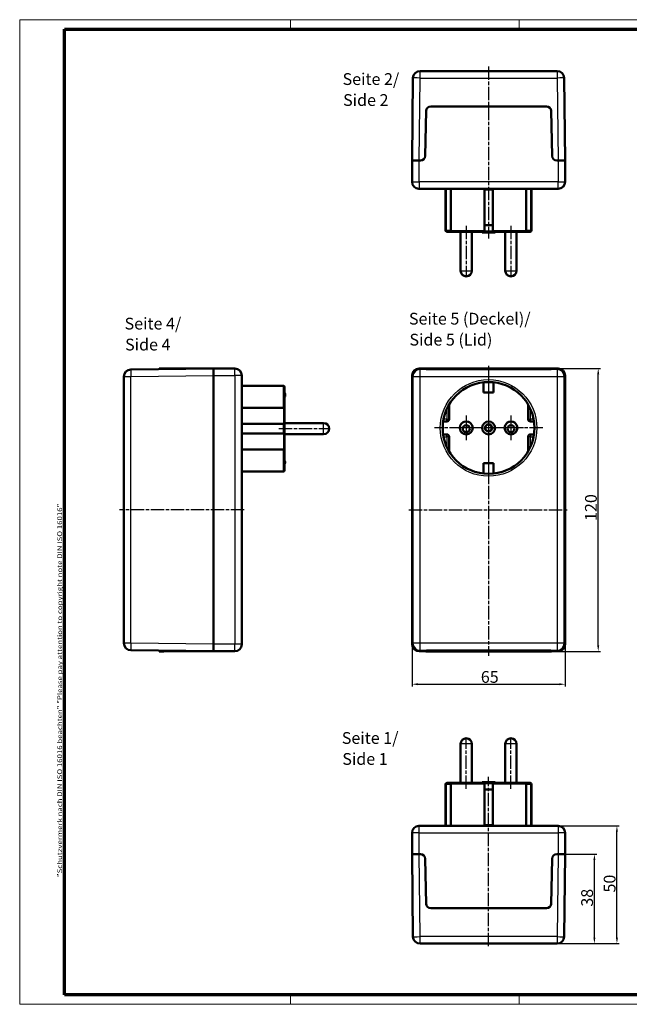
# Model space of a CAD drawing. Units: millimetres. Extents: x 1 to 595, y 1 to 419.
# Drawn here: x 1 to 260, y 1 to 419 of the extents above; entities that cross this region are included whole.
import ezdxf

# ---------------------------------------------------------------- set-up
doc = ezdxf.new("R2010")
doc.units = ezdxf.units.MM
doc.linetypes.add('CHAIN', pattern=[0.3543, 0.2362, -0.0295, 0.0591, -0.0295])
doc.linetypes.add('DASH_DOT', pattern=[0.37, 0.24, -0.06, 0.01, -0.06])
doc.layers.get('0').update_dxf_attribs({"lineweight": 25})
for name, color, linetype, lineweight in [('Bemaßung (ISO)', 1, 'Continuous', 25), ('Mittellinie (ISO)', 1, 'DASH_DOT', 25), ('Mittelpunktmarkierung (ISO)', 1, 'DASH_DOT', 25), ('Rahmen (ISO)', 7, 'Continuous', 70), ('Sichtbar (ISO)', 7, 'Continuous', 50), ('Sichtbar schmal (ISO)', 1, 'Continuous', 25), ('Symbol (ISO)', 1, 'Continuous', 25)]:
    doc.layers.add(name, color=color, linetype=linetype, lineweight=lineweight)
doc.styles.add('5', font='isocpeur.ttf', dxfattribs={"width": 1.1})
doc.styles.add('Notiztext (DIN)', font='isocpeur.ttf', dxfattribs={"width": 1.1})
doc.styles.add('Textstil245', font='isocpeui.ttf', dxfattribs={"width": 1.1})
doc.dimstyles.new('11-Bopla 5', dxfattribs={"dimtxt": 5, "dimasz": 2.5, "dimexe": 1, "dimexo": 0, "dimgap": 0.6, "dimtad": 1, "dimdec": 6, "dimrnd": 1e-08, "dimtxsty": '5', "dimcen": 0.09, "dimdle": 7, "dimclrd": 1, "dimclre": 1, "dimclrt": 7, "dimadec": 6, "dimazin": 2, "dimtfac": 0.7, "dimtdec": 3, "dimtmove": 0, "dimatfit": 3, "dimfxl": 1, "dimtolj": 1, "dimlwd": 25, "dimlwe": 25, "dimarcsym": 0})

# ---------------------------------------------------------------- blocks, each defined once
blk = doc.blocks.new('Ränder Bopla-A2-Rahmen')
at = {"layer": 'Rahmen (ISO)', "color": 1, "lineweight": 18}
for p, q in [((593, 419), (1, 419)), ((1, 419), (1, 1)), ((116, 419), (116, 415)), ((213, 419), (213, 415)), ((403, 419), (403, 415)), ((593, 1), (593, 419)), ((589, 297), (593, 297)), ((116, 5), (116, 1)), ((213, 5), (213, 1)), ((403, 5), (403, 1)), ((1, 1), (593, 1))]:
    blk.add_line(p, q, dxfattribs=at)
at = {"layer": 'Rahmen (ISO)', "color": 91, "lineweight": 70}
for p, q in [((20, 415), (589, 415)), ((20, 5), (20, 415)), ((589, 415), (589, 5)), ((589, 5), (20, 5))]:
    blk.add_line(p, q, dxfattribs=at)
at = {"layer": 'Rahmen (ISO)', "color": 1, "insert": (19, 55), "char_height": 2.03, "width": 162.684, "attachment_point": 7, "rotation": 90, "style": 'Notiztext (DIN)'}
blk.add_mtext('\\fISOCPEUR|b0|i0;\\W1.20;\\H2.0300;"Schutzvermerk nach DIN ISO 16016 beachten" \\fISOCPEUR|b0|i1;\\W1.20;\\H2.0300;"Please pay attention to copyright note DIN ISO 16016"', dxfattribs=at)
blk = doc.blocks.new('*D5')
at = {"layer": 'Bemaßung (ISO)', "color": 1, "linetype": 'Continuous', "lineweight": 25}
for p, q in [((232.59, 64.76), (246.01, 64.76)), ((245.01, 29.26), (245.01, 62.26)), ((229.18, 26.76), (246.01, 26.76))]:
    blk.add_line(p, q, dxfattribs=at)
at = {"layer": 'Bemaßung (ISO)', "color": 1, "linetype": 'Continuous'}
for points in [[(244.59, 62.26), (245.43, 62.26), (245.01, 64.76)], [(244.59, 29.26), (245.43, 29.26), (245.01, 26.76)]]:
    blk.add_solid(points, dxfattribs=at)
at = {"layer": 'Defpoints', "color": 0, "linetype": 'Continuous'}
for p in [(232.59, 64.76), (245.01, 64.76), (229.18, 26.76)]:
    blk.add_point(p, dxfattribs=at)
at = {"layer": 'Bemaßung (ISO)', "color": 7, "linetype": 'Continuous', "lineweight": 25, "insert": (244.41, 42.46), "char_height": 5, "attachment_point": 7, "rotation": 90, "style": '5'}
blk.add_mtext('\\A1;38', dxfattribs=at)
blk = doc.blocks.new('*D6')
at = {"layer": 'Bemaßung (ISO)', "color": 1, "linetype": 'Continuous', "lineweight": 25}
for p, q in [((229.59, 76.76), (255.57, 76.76)), ((254.57, 29.26), (254.57, 74.26)), ((229.18, 26.76), (255.57, 26.76))]:
    blk.add_line(p, q, dxfattribs=at)
at = {"layer": 'Bemaßung (ISO)', "color": 1, "linetype": 'Continuous'}
for points in [[(254.15, 74.26), (254.99, 74.26), (254.57, 76.76)], [(254.15, 29.26), (254.99, 29.26), (254.57, 26.76)]]:
    blk.add_solid(points, dxfattribs=at)
at = {"layer": 'Defpoints', "color": 0, "linetype": 'Continuous'}
for p in [(229.59, 76.76), (254.57, 76.76), (229.18, 26.76)]:
    blk.add_point(p, dxfattribs=at)
at = {"layer": 'Bemaßung (ISO)', "color": 7, "linetype": 'Continuous', "lineweight": 25, "insert": (253.97, 48.46), "char_height": 5, "attachment_point": 7, "rotation": 90, "style": '5'}
blk.add_mtext('\\A1;50', dxfattribs=at)
blk = doc.blocks.new('*D7')
at = {"layer": 'Bemaßung (ISO)', "color": 1, "linetype": 'Continuous', "lineweight": 25}
for p, q in [((167.59, 153.88), (167.59, 135.88)), ((232.59, 153.88), (232.59, 135.88)), ((170.09, 136.88), (230.09, 136.88))]:
    blk.add_line(p, q, dxfattribs=at)
at = {"layer": 'Bemaßung (ISO)', "color": 1, "linetype": 'Continuous'}
for points in [[(170.09, 137.3), (170.09, 136.46), (167.59, 136.88)], [(230.09, 137.3), (230.09, 136.46), (232.59, 136.88)]]:
    blk.add_solid(points, dxfattribs=at)
at = {"layer": 'Defpoints', "color": 0, "linetype": 'Continuous'}
for p in [(167.59, 153.88), (232.59, 153.88), (232.59, 136.88)]:
    blk.add_point(p, dxfattribs=at)
at = {"layer": 'Bemaßung (ISO)', "color": 7, "linetype": 'Continuous', "lineweight": 25, "insert": (196.79, 137.48), "char_height": 5, "attachment_point": 7, "style": '5'}
blk.add_mtext('\\A1;65', dxfattribs=at)
blk = doc.blocks.new('*D8')
at = {"layer": 'Bemaßung (ISO)', "color": 1, "linetype": 'Continuous', "lineweight": 25}
for p, q in [((224.63, 270.93), (247.63, 270.93)), ((246.63, 153.33), (246.63, 268.43)), ((224.63, 150.83), (247.63, 150.83))]:
    blk.add_line(p, q, dxfattribs=at)
at = {"layer": 'Bemaßung (ISO)', "color": 1, "linetype": 'Continuous'}
for points in [[(246.21, 268.43), (247.05, 268.43), (246.63, 270.93)], [(246.21, 153.33), (247.05, 153.33), (246.63, 150.83)]]:
    blk.add_solid(points, dxfattribs=at)
at = {"layer": 'Defpoints', "color": 0, "linetype": 'Continuous'}
for p in [(224.63, 270.93), (246.63, 270.93), (224.63, 150.83)]:
    blk.add_point(p, dxfattribs=at)
at = {"layer": 'Bemaßung (ISO)', "color": 7, "linetype": 'Continuous', "lineweight": 25, "insert": (246.03, 206.21), "char_height": 5, "attachment_point": 7, "rotation": 90, "style": '5'}
blk.add_mtext('\\A1;120', dxfattribs=at)

msp = doc.modelspace()

# ---------------------------------------------------------------- linework, layer by layer
at = {"layer": 'Mittellinie (ISO)', "linetype": 'CHAIN', "ltscale": 23.990969}
for p, q in [((200.0865392, 399.0667959), (200.0865392, 326.1520125)), ((190.5865392, 331.5081385), (190.5865392, 309.9081385)), ((209.5865392, 331.5081385), (209.5865392, 309.9081385)), ((200.0865392, 272.0958075), (200.0865392, 148.8873377)), ((110.9563247, 245.3810315), (132.5563247, 245.3810315)), ((96.2939705, 210.8810315), (43.3749247, 210.8810315)), ((166.2081986, 210.8810315), (233.4013446, 210.8810315)), ((190.5865392, 92.4565033), (190.5865392, 114.0565033)), ((209.5865392, 92.4565033), (209.5865392, 114.0565033)), ((200.0865392, 25.6744111), (200.0865392, 97.5798433))]:
    msp.add_line(p, q, dxfattribs=at)
at = {"layer": 'Mittelpunktmarkierung (ISO)', "linetype": 'CHAIN', "ltscale": 23.990969}
for p, q in [((200.0865392, 268.6810315), (200.0865392, 222.6810315)), ((223.0865392, 245.6810315), (177.0865392, 245.6810315))]:
    msp.add_line(p, q, dxfattribs=at)
at = {"layer": 'Mittelpunktmarkierung (ISO)', "linetype": 'CHAIN', "ltscale": 11.667578}
for p, q in [((190.5865392, 250.9310315), (190.5865392, 240.4310315)), ((209.5865392, 250.9310315), (209.5865392, 240.4310315)), ((195.8365392, 245.6810315), (185.3365392, 245.6810315)), ((214.8365392, 245.6810315), (204.3365392, 245.6810315))]:
    msp.add_line(p, q, dxfattribs=at)
at = {"layer": 'Sichtbar (ISO)'}
for p, q in [((229.1831512, 397.2081385), (170.9899271, 397.2081385)), ((167.9901262, 394.2426953), (167.5865392, 359.2081385)), ((232.5865392, 359.2081385), (232.1829522, 394.2426953)), ((224.6295449, 382.2081385), (175.5435335, 382.2081385)), ((173.5440059, 380.2516065), (173.1290725, 361.1646706)), ((227.0440059, 361.1646706), (226.6290725, 380.2516065)), ((167.5865392, 359.2081385), (167.6056109, 350.1020648)), ((170.5863402, 359.2081385), (167.5865392, 359.2081385)), ((170.5863402, 359.2081385), (171.1295449, 359.2081385)), ((171.1295449, 359.2081385), (170.5865392, 359.2081385)), ((229.5865392, 359.2081385), (229.0435335, 359.2081385)), ((229.0435335, 359.2081385), (229.5867382, 359.2081385)), ((232.5865392, 359.2081385), (229.5867382, 359.2081385)), ((232.5674674, 350.1020648), (232.5865392, 359.2081385)), ((170.5865392, 347.2081385), (170.5056046, 347.2081385)), ((170.5865392, 347.2081385), (229.5865392, 347.2081385)), ((181.8365392, 347.2081385), (181.8365392, 329.5081385)), ((181.9464593, 329.5081385), (181.9464593, 347.2081385)), ((184.0865392, 347.2081385), (184.0865392, 329.5081385)), ((198.3365392, 329.5081385), (198.3365392, 347.2081385)), ((201.8365392, 347.2081385), (201.8365392, 329.5081385)), ((216.0865392, 329.5081385), (216.0865392, 347.2081385)), ((218.2266191, 347.2081385), (218.2266191, 329.5081385)), ((218.3365392, 347.2081385), (218.3365392, 329.5081385)), ((229.6674738, 347.2081385), (229.5865392, 347.2081385)), ((198.3365392, 346.9081385), (201.8365392, 346.9081385)), ((198.3365392, 331.7081385), (201.8365392, 331.7081385)), ((182.400033, 329.0081385), (182.3365392, 329.0081385)), ((182.400033, 329.0081385), (184.5865392, 329.0081385)), ((198.3365392, 329.0081385), (184.5865392, 329.0081385)), ((188.1865392, 329.0081385), (188.1865392, 312.4081385)), ((192.9865392, 329.0081385), (192.9865392, 312.4081385)), ((197.3365392, 328.7081385), (197.3365392, 329.0081385)), ((197.3365392, 328.7081385), (202.8365392, 328.7081385)), ((198.3365392, 329.0081385), (198.3365392, 329.5081385)), ((201.8365392, 329.5081385), (201.8365392, 329.0081385)), ((215.5865392, 329.0081385), (201.8365392, 329.0081385)), ((202.8365392, 329.0081385), (202.8365392, 328.7081385)), ((207.1865392, 329.0081385), (207.1865392, 312.4081385)), ((211.9865392, 329.0081385), (211.9865392, 312.4081385)), ((215.5865392, 329.0081385), (217.7730453, 329.0081385)), ((217.8365392, 329.0081385), (217.7730453, 329.0081385)), ((83.2563247, 270.8810315), (48.221768, 270.4774446)), ((62.2128568, 270.9251049), (60.2563247, 270.9292027)), ((60.2563247, 270.9292027), (60.2563247, 270.6160788)), ((62.2128568, 270.9251049), (81.2997927, 270.8851293)), ((81.2997927, 270.8851293), (83.2563247, 270.8810315)), ((92.3623985, 270.8619598), (83.2563247, 270.8810315)), ((83.2563247, 270.8810315), (83.2563247, 267.8812306)), ((83.2563247, 153.8808325), (83.2563247, 267.8812306)), ((83.2563247, 267.8810315), (83.2563247, 153.8810315)), ((95.2563247, 267.9619661), (95.2563247, 267.8810315)), ((95.2563247, 153.8810315), (95.2563247, 267.8810315)), ((167.5865392, 267.8812306), (167.5865392, 153.8808325)), ((167.5865392, 153.8810315), (167.5865392, 267.8810315)), ((171.1295449, 270.8810315), (170.5863402, 270.8810315)), ((170.5865392, 270.8810315), (171.1295449, 270.8810315)), ((173.1290725, 270.8851293), (173.5440059, 270.9251049)), ((173.5440059, 270.6386175), (173.1290725, 270.8584929)), ((175.5435335, 270.9292027), (224.6295449, 270.9292027)), ((224.6295449, 270.6160788), (175.5435335, 270.6160788)), ((226.6290725, 270.9251049), (227.0440059, 270.8851293)), ((227.0440059, 270.8584929), (226.6290725, 270.6386175)), ((229.0435335, 270.8810315), (229.5865392, 270.8810315)), ((229.5867382, 270.8810315), (229.0435335, 270.8810315)), ((232.5865392, 153.8808325), (232.5865392, 267.8812306)), ((232.5865392, 267.8810315), (232.5865392, 153.8810315)), ((45.2563247, 267.4776436), (45.2563247, 154.2844195)), ((112.9563247, 263.5469336), (95.2563247, 263.5469336)), ((197.9469093, 260.6810315), (197.9469093, 265.063291)), ((202.2261691, 265.063291), (202.2261691, 260.6810315)), ((113.4563247, 263.0445533), (113.4563247, 254.0304535)), ((202.2261691, 260.6810315), (197.9469093, 260.6810315)), ((183.3365392, 249.4310315), (183.3365392, 255.6653943)), ((216.8365392, 255.6653943), (216.8365392, 249.4310315)), ((95.2563247, 254.1595565), (112.9563247, 254.1595565)), ((113.4563247, 246.8810315), (113.4563247, 254.0304535)), ((112.9563247, 247.3810315), (95.2563247, 247.3810315)), ((113.4563247, 247.7810315), (130.0563247, 247.7810315)), ((113.4563247, 246.8810315), (113.4563247, 243.8810315)), ((180.7814233, 248.4310315), (182.3365392, 248.4310315)), ((217.8365392, 248.4310315), (219.3916551, 248.4310315)), ((95.2563247, 243.3810315), (112.9563247, 243.3810315)), ((113.4563247, 236.7316096), (113.4563247, 243.8810315)), ((113.4563247, 242.9810315), (130.0563247, 242.9810315)), ((182.3365392, 242.9310315), (180.7814233, 242.9310315)), ((219.3916551, 242.9310315), (217.8365392, 242.9310315)), ((183.3365392, 235.6966688), (183.3365392, 241.9310315)), ((216.8365392, 241.9310315), (216.8365392, 235.6966688)), ((112.9563247, 236.6025066), (95.2563247, 236.6025066)), ((113.4563247, 236.7316096), (113.4563247, 227.7175098)), ((197.9469093, 226.298772), (197.9469093, 230.6810315)), ((197.9469093, 230.6810315), (202.2261691, 230.6810315)), ((202.2261691, 230.6810315), (202.2261691, 226.298772)), ((95.2563247, 227.2151294), (112.9563247, 227.2151294)), ((48.221768, 151.2846185), (83.2563247, 150.8810315)), ((60.2563247, 151.1459842), (60.2563247, 150.8328604)), ((60.2563247, 150.8328604), (62.2128568, 150.8369581)), ((81.2997927, 150.8769338), (62.2128568, 150.8369581)), ((83.2563247, 150.8810315), (81.2997927, 150.8769338)), ((83.2563247, 153.8808325), (83.2563247, 150.8810315)), ((83.2563247, 150.8810315), (92.3623985, 150.9001033)), ((95.2563247, 153.8810315), (95.2563247, 153.8000969)), ((170.5863402, 150.8810315), (171.1295449, 150.8810315)), ((171.1295449, 150.8810315), (170.5865392, 150.8810315)), ((173.1290725, 150.9035702), (173.5440059, 151.1234456)), ((173.5440059, 150.8369581), (173.1290725, 150.8769338)), ((175.5435335, 151.1459842), (224.6295449, 151.1459842)), ((224.6295449, 150.8328604), (175.5435335, 150.8328604)), ((226.6290725, 151.1234456), (227.0440059, 150.9035702)), ((227.0440059, 150.8769338), (226.6290725, 150.8369581)), ((229.5865392, 150.8810315), (229.0435335, 150.8810315)), ((229.0435335, 150.8810315), (229.5867382, 150.8810315)), ((188.1865392, 94.9565033), (188.1865392, 111.5565033)), ((192.9865392, 94.9565033), (192.9865392, 111.5565033)), ((207.1865392, 94.9565033), (207.1865392, 111.5565033)), ((211.9865392, 94.9565033), (211.9865392, 111.5565033)), ((181.8365392, 76.7565033), (181.8365392, 94.4565033)), ((181.9464593, 76.7565033), (181.9464593, 94.4565033)), ((182.3365392, 94.9565033), (182.400033, 94.9565033)), ((184.5865392, 94.9565033), (182.400033, 94.9565033)), ((184.0865392, 94.4565033), (184.0865392, 76.7565033)), ((184.5865392, 94.9565033), (198.3365392, 94.9565033)), ((197.3365392, 94.9565033), (197.3365392, 95.2565033)), ((197.3365392, 95.2565033), (202.8365392, 95.2565033)), ((198.3365392, 94.4565033), (198.3365392, 94.9565033)), ((198.3365392, 76.7565033), (198.3365392, 94.4565033)), ((201.8365392, 92.2538702), (198.3365392, 92.2538702)), ((201.8365392, 94.9565033), (201.8365392, 94.4565033)), ((201.8365392, 94.9565033), (215.5865392, 94.9565033)), ((201.8365392, 94.4565033), (201.8365392, 76.7565033)), ((202.8365392, 95.2565033), (202.8365392, 94.9565033)), ((217.7730453, 94.9565033), (215.5865392, 94.9565033)), ((216.0865392, 76.7565033), (216.0865392, 94.4565033)), ((217.7730453, 94.9565033), (217.8365392, 94.9565033)), ((218.2266191, 94.4565033), (218.2266191, 76.7565033)), ((218.3365392, 76.7565033), (218.3365392, 94.4565033)), ((170.5056046, 76.7565033), (170.5865392, 76.7565033)), ((229.5865392, 76.7565033), (170.5865392, 76.7565033)), ((198.3365392, 77.0565033), (201.8365392, 77.0565033)), ((229.5865392, 76.7565033), (229.6674738, 76.7565033)), ((167.6056109, 73.8625771), (167.5865392, 64.7565033)), ((232.5865392, 64.7565033), (232.5674674, 73.8625771)), ((167.5865392, 64.7565033), (167.9901262, 29.7219466)), ((167.5865392, 64.7565033), (170.5863402, 64.7565033)), ((171.1295449, 64.7565033), (170.5863402, 64.7565033)), ((170.5865392, 64.7565033), (171.1295449, 64.7565033)), ((173.1290725, 62.7999713), (173.5440059, 43.7130353)), ((226.6290725, 43.7130353), (227.0440059, 62.7999713)), ((229.0435335, 64.7565033), (229.5865392, 64.7565033)), ((229.5867382, 64.7565033), (229.0435335, 64.7565033)), ((229.5867382, 64.7565033), (232.5865392, 64.7565033)), ((232.1829522, 29.7219466), (232.5865392, 64.7565033)), ((175.5435335, 41.7565033), (224.6295449, 41.7565033)), ((170.9899271, 26.7565033), (229.1831512, 26.7565033))]:
    msp.add_line(p, q, dxfattribs=at)
for centre, radius in [((200.0865392, 245.6810315), 19.5), ((190.5865392, 245.6810315), 2.75), ((190.5865392, 245.3810315), 1.5), ((200.0865392, 245.6810315), 2.75), ((200.0865392, 245.6810315), 1.55), ((200.0865392, 245.6810315), 1.4), ((209.5865392, 245.6810315), 2.75), ((209.5865392, 245.3810315), 1.5)]:
    msp.add_circle(centre, radius, dxfattribs=at)
for centre, radius, start, end in [((170.9899271, 394.2081385), 3, 90, 179.34), ((229.1831512, 394.2081385), 3, 0.66, 90), ((175.5435335, 380.2081385), 2, 90, 178.754635733), ((224.6295449, 380.2081385), 2, 1.245364267, 90), ((171.1295449, 361.2081385), 2, 270, 358.754635733), ((229.0435335, 361.2081385), 2, 181.245364267, 270), ((170.5056046, 350.1081385), 2.9, 180.12, 270), ((229.6674738, 350.1081385), 2.9, 270, 359.88), ((182.3365392, 329.5081385), 0.5, 180, 270), ((217.8365392, 329.5081385), 0.5, 270, 0), ((190.5865392, 312.4081385), 2.4, 180, 0), ((209.5865392, 312.4081385), 2.4, 180, 0), ((48.2563247, 267.4776436), 3, 90.66, 180), ((92.3563247, 267.9619661), 2.9, 0, 89.88), ((111.7563247, 259.6310315), 2, 328.211669383, 31.788330617), ((130.0563247, 245.3810315), 2.4, 270, 90), ((182.3365392, 249.4310315), 1, 270, 0), ((190.5865392, 245.3810315), 3, 58.060925989, 121.939074011), ((209.5865392, 245.3810315), 3, 58.060925989, 121.939074011), ((217.8365392, 249.4310315), 1, 180, 270), ((182.3365392, 241.9310315), 1, 0, 90), ((217.8365392, 241.9310315), 1, 90, 180), ((112.7563247, 231.101793), 1, 314.427004001, 45.572995999), ((48.2563247, 154.2844195), 3, 180, 269.34), ((92.3563247, 153.8000969), 2.9, 270.12, 0), ((190.5865392, 111.5565033), 2.4, 0, 180), ((209.5865392, 111.5565033), 2.4, 0, 180), ((182.3365392, 94.4565033), 0.5, 90, 180), ((217.8365392, 94.4565033), 0.5, 0, 90), ((170.5056046, 73.8565033), 2.9, 90, 179.88), ((229.6674738, 73.8565033), 2.9, 0.12, 90), ((171.1295449, 62.7565033), 2, 1.245364267, 90), ((229.0435335, 62.7565033), 2, 90, 178.754635733), ((175.5435335, 43.7565033), 2, 181.245364267, 270), ((224.6295449, 43.7565033), 2, 270, 358.754635733), ((170.9899271, 29.7565033), 3, 180.66, 270), ((229.1831512, 29.7565033), 3, 270, 359.34)]:
    msp.add_arc(centre, radius, start, end, dxfattribs=at)
for centre, major_axis, ratio, start_param, end_param in [((170.5867382, 267.8808325), (-2.1216018, 2.1216018), 0.9998673233, 5.4978534865, 7.0685171278), ((171.1295449, 270.8852203), (2, 0), 0.0020943982, 4.7123889804, 6.2614498287), ((171.1295449, 270.8579922), (-2, 0), 0.0115196826, 3.1633283579, 4.7123889804), ((175.5435335, 270.9250139), (2, 0), 0.0020943982, 1.5707963268, 3.1198571749), ((175.5435335, 270.6391182), (-2, 0), 0.0115196826, 0.0217357043, 1.5707963268), ((224.6295449, 270.9250139), (2, 0), 0.0020943982, 0.0217354783, 1.5707963268), ((224.6295449, 270.6391182), (-2, 0), 0.0115196826, 1.5707963268, 3.1198569493), ((229.0435335, 270.8852203), (2, 0), 0.0020943982, 3.1633281317, 4.7123889804), ((229.0435335, 270.8579922), (-2, 0), 0.0115196826, 4.7123889804, 6.2614496029), ((229.5863401, 267.8808325), (2.1216018, 2.1216018), 0.9998673233, 5.4978534865, 7.0685171278), ((112.9561956, 263.0444342), (0.0129377, 0.5023345), 0.9952765979, 4.7382539512, 6.3087988194), ((112.9561956, 227.7176289), (-0.0129377, 0.5023345), 0.9952765979, 3.1159791414, 4.6865240096), ((170.5867382, 153.8812306), (-2.1216018, -2.1216018), 0.9998673233, 5.4978534865, 7.0685171278), ((171.1295449, 150.9040709), (2, 0), 0.0115196826, 4.7123889804, 6.2614496029), ((171.1295449, 150.8768427), (-2, 0), 0.0020943982, 3.1633281321, 4.7123889804), ((175.5435335, 151.1229449), (2, 0), 0.0115196826, 1.5707963268, 3.1198569493), ((175.5435335, 150.8370492), (-2, 0), 0.0020943982, 0.0217354787, 1.5707963268), ((224.6295449, 151.1229449), (2, 0), 0.0115196826, 0.0217357043, 1.5707963268), ((224.6295449, 150.8370492), (-2, 0), 0.0020943982, 1.5707963268, 3.1198571753), ((229.0435335, 150.9040709), (2, 0), 0.0115196826, 3.1633283579, 4.7123889804), ((229.0435335, 150.8768427), (-2, 0), 0.0020943982, 4.7123889804, 6.2614498291), ((229.5863401, 153.8812306), (2.1216018, -2.1216018), 0.9998673233, 5.4978534865, 7.0685171278)]:
    msp.add_ellipse(centre, major_axis=major_axis, ratio=ratio, start_param=start_param, end_param=end_param, dxfattribs=at)
for points, knots in [([(182.400033, 329.0081385), (182.3990649, 329.0081385), (182.3980968, 329.0081419), (182.3514504, 329.0084629), (182.3056852, 329.0161971), (182.2190083, 329.0464163), (182.1776026, 329.068409), (182.0963562, 329.1310145), (182.0568615, 329.1736893), (181.9994596, 329.2671956), (181.9789319, 329.3137507), (181.9529515, 329.4108195), (181.9464593, 329.4589577), (181.9464593, 329.5081385)], [-0.000429276142, -0.000429276142, -0.000429276142, -0.000429276142, 0, 0, 0.020256422925, 0.020256422925, 0.039669850345, 0.039669850345, 0.061222650496, 0.061222650496, 0.077958317241, 0.077958317241, 0.092836821303, 0.092836821303, 0.092836821303, 0.092836821303]), ([(184.0865392, 329.5081385), (184.0865392, 329.4449461), (184.0985167, 329.3824669), (184.1216939, 329.3239678), (184.1452494, 329.264514), (184.1798546, 329.2104607), (184.2233469, 329.1644943), (184.2682754, 329.11701), (184.3218078, 329.0790739), (184.3807238, 329.0524632), (184.4128864, 329.0379363), (184.4464299, 329.0268852), (184.4807829, 329.0194509), (184.5155595, 329.0119249), (184.5510141, 329.0081385), (184.5865392, 329.0081385)], [0, 0, 0, 0, 0.18957735905, 0.18957735905, 0.18957735905, 0.3822482389, 0.3822482389, 0.3822482389, 0.58128154664, 0.58128154664, 0.58128154664, 0.68993524614, 0.68993524614, 0.68993524614, 0.79992926042, 0.79992926042, 0.79992926042, 0.79992926042]), ([(215.5865392, 329.0081385), (215.6220642, 329.0081385), (215.6575188, 329.0119249), (215.6922955, 329.0194509), (215.7266484, 329.0268852), (215.760192, 329.0379363), (215.7923546, 329.0524632), (215.8512706, 329.0790739), (215.9048029, 329.11701), (215.9497315, 329.1644943), (215.9932238, 329.2104607), (216.027829, 329.264514), (216.0513845, 329.3239678), (216.0745617, 329.3824669), (216.0865392, 329.4449461), (216.0865392, 329.5081385)], [-0.00103456335, -0.00103456335, -0.00103456335, -0.00103456335, 0.10908751672, 0.10908751672, 0.10908751672, 0.21786772148, 0.21786772148, 0.21786772148, 0.41713276325, 0.41713276325, 0.41713276325, 0.61002796938, 0.61002796938, 0.61002796938, 0.79982605293, 0.79982605293, 0.79982605293, 0.79982605293]), ([(218.2266191, 329.5081385), (218.2266191, 329.4589577), (218.2201269, 329.4108195), (218.1941465, 329.3137507), (218.1736188, 329.2671956), (218.1162169, 329.1736893), (218.0767221, 329.1310145), (217.9954758, 329.068409), (217.9540701, 329.0464163), (217.8673932, 329.0161971), (217.8216279, 329.0084629), (217.7749815, 329.0081419), (217.7740135, 329.0081385), (217.7730453, 329.0081385)], [0.092836821302, 0.092836821302, 0.092836821302, 0.092836821302, 0.107715325364, 0.107715325364, 0.124450992109, 0.124450992109, 0.14600379226, 0.14600379226, 0.165417219679, 0.165417219679, 0.185673642604, 0.185673642604, 0.186102918747, 0.186102918747, 0.186102918747, 0.186102918747]), ([(112.9563247, 254.1595565), (113.0195172, 254.1595565), (113.0819964, 254.156488), (113.1404955, 254.1505414), (113.1999492, 254.1444978), (113.2540026, 254.1356135), (113.299969, 254.1244213), (113.3474533, 254.1128595), (113.3853894, 254.0990602), (113.4120001, 254.0838282), (113.426527, 254.0755129), (113.4375781, 254.0668286), (113.4450124, 254.0579206), (113.4525384, 254.0489026), (113.4563247, 254.0396947), (113.4563247, 254.0304535)], [0, 0, 0, 0, 0.18957735905, 0.18957735905, 0.18957735905, 0.3822482389, 0.3822482389, 0.3822482389, 0.58128154664, 0.58128154664, 0.58128154664, 0.68993524614, 0.68993524614, 0.68993524614, 0.79992926042, 0.79992926042, 0.79992926042, 0.79992926042]), ([(113.4563247, 246.8810315), (113.4563247, 246.8820852), (113.4563214, 246.883139), (113.4560004, 246.9339173), (113.4482662, 246.9839334), (113.418047, 247.0790118), (113.3960543, 247.1246016), (113.3334488, 247.2143348), (113.290774, 247.258131), (113.1972676, 247.3219337), (113.1507125, 247.3448085), (113.0536438, 247.3737808), (113.0055056, 247.3810315), (112.9563247, 247.3810315)], [-0.000429276142, -0.000429276142, -0.000429276142, -0.000429276142, 0, 0, 0.020256422925, 0.020256422925, 0.039669850345, 0.039669850345, 0.061222650496, 0.061222650496, 0.077958317241, 0.077958317241, 0.092836821302, 0.092836821302, 0.092836821302, 0.092836821302]), ([(112.9563247, 243.3810315), (113.0055056, 243.3810315), (113.0536438, 243.3882822), (113.1507125, 243.4172545), (113.1972676, 243.4401294), (113.290774, 243.503932), (113.3334488, 243.5477283), (113.3960543, 243.6374615), (113.418047, 243.6830512), (113.4482662, 243.7781297), (113.4560004, 243.8281458), (113.4563214, 243.8789241), (113.4563247, 243.8799778), (113.4563247, 243.8810315)], [0.092836821302, 0.092836821302, 0.092836821302, 0.092836821302, 0.107715325364, 0.107715325364, 0.124450992109, 0.124450992109, 0.14600379226, 0.14600379226, 0.165417219679, 0.165417219679, 0.185673642604, 0.185673642604, 0.186102918747, 0.186102918747, 0.186102918747, 0.186102918747]), ([(113.4563247, 236.7316096), (113.4563247, 236.7223683), (113.4525384, 236.7131604), (113.4450124, 236.7041425), (113.4375781, 236.6952344), (113.426527, 236.6865501), (113.4120001, 236.6782349), (113.3853894, 236.6630029), (113.3474533, 236.6492035), (113.299969, 236.6376417), (113.2540026, 236.6264495), (113.1999492, 236.6175653), (113.1404955, 236.6115216), (113.0819964, 236.605575), (113.0195172, 236.6025066), (112.9563247, 236.6025066)], [-0.00103456335, -0.00103456335, -0.00103456335, -0.00103456335, 0.10908751672, 0.10908751672, 0.10908751672, 0.21786772148, 0.21786772148, 0.21786772148, 0.41713276325, 0.41713276325, 0.41713276325, 0.61002796938, 0.61002796938, 0.61002796938, 0.79982605293, 0.79982605293, 0.79982605293, 0.79982605293]), ([(181.9464593, 94.4565033), (181.9464593, 94.5056842), (181.9529515, 94.5538224), (181.9789319, 94.6508911), (181.9994596, 94.6974462), (182.0568615, 94.7909526), (182.0963562, 94.8336274), (182.1776026, 94.8962329), (182.2190083, 94.9182256), (182.3056852, 94.9484447), (182.3514504, 94.9561789), (182.3980968, 94.9565), (182.3990649, 94.9565033), (182.400033, 94.9565033)], [0.092836821303, 0.092836821303, 0.092836821303, 0.092836821303, 0.107715325365, 0.107715325365, 0.12445099211, 0.12445099211, 0.146003792261, 0.146003792261, 0.165417219681, 0.165417219681, 0.185673642607, 0.185673642607, 0.186102918749, 0.186102918749, 0.186102918749, 0.186102918749]), ([(184.5865392, 94.9565033), (184.5510141, 94.9565033), (184.5155595, 94.9527169), (184.4807829, 94.9451909), (184.4464299, 94.9377567), (184.4128864, 94.9267056), (184.3807238, 94.9121787), (184.3218078, 94.885568), (184.2682754, 94.8476318), (184.2233469, 94.8001475), (184.1798546, 94.7541812), (184.1452494, 94.7001278), (184.1216939, 94.6406741), (184.0985167, 94.5821749), (184.0865392, 94.5196958), (184.0865392, 94.4565033)], [-0.00103456335, -0.00103456335, -0.00103456335, -0.00103456335, 0.10908751673, 0.10908751673, 0.10908751673, 0.2178677215, 0.2178677215, 0.2178677215, 0.41713276328, 0.41713276328, 0.41713276328, 0.61002796942, 0.61002796942, 0.61002796942, 0.79982605299, 0.79982605299, 0.79982605299, 0.79982605299]), ([(197.7865392, 95.2556911), (197.7873998, 95.2556363), (197.7882605, 95.2555759), (197.8520896, 95.250685), (197.9147928, 95.2161585), (198.0176875, 95.1039241), (198.0595654, 95.0378365), (198.094759, 94.956507)], [-0.000632454361, -0.000632454361, -0.000632454361, -0.000632454361, 0, 0, 0.046272840432, 0.046272840432, 0.082262318979, 0.082262318979, 0.082262318979, 0.082262318979]), ([(202.0783136, 94.9565058), (202.0885168, 94.9800289), (202.0994216, 95.0025943), (202.1489348, 95.0947268), (202.1919523, 95.1500301), (202.2845815, 95.2293327), (202.3341967, 95.2516971), (202.3848179, 95.2555759), (202.3856785, 95.2556363), (202.3865392, 95.2556911)], [0.429548098074, 0.429548098074, 0.429548098074, 0.429548098074, 0.440444942725, 0.440444942725, 0.476315141907, 0.476315141907, 0.513716165164, 0.513716165164, 0.514363046388, 0.514363046388, 0.514363046388, 0.514363046388]), ([(216.0865392, 94.4565033), (216.0865392, 94.5196958), (216.0745617, 94.5821749), (216.0513845, 94.6406741), (216.027829, 94.7001278), (215.9932238, 94.7541812), (215.9497315, 94.8001475), (215.9048029, 94.8476318), (215.8512706, 94.885568), (215.7923546, 94.9121787), (215.760192, 94.9267056), (215.7266484, 94.9377567), (215.6922955, 94.9451909), (215.6575188, 94.9527169), (215.6220642, 94.9565033), (215.5865392, 94.9565033)], [0, 0, 0, 0, 0.18957735905, 0.18957735905, 0.18957735905, 0.3822482389, 0.3822482389, 0.3822482389, 0.58128154664, 0.58128154664, 0.58128154664, 0.68993524614, 0.68993524614, 0.68993524614, 0.79992926042, 0.79992926042, 0.79992926042, 0.79992926042]), ([(217.7730453, 94.9565033), (217.7740135, 94.9565033), (217.7749815, 94.9565), (217.8216279, 94.9561789), (217.8673932, 94.9484447), (217.9540701, 94.9182256), (217.9954758, 94.8962329), (218.0767221, 94.8336274), (218.1162169, 94.7909526), (218.1736188, 94.6974462), (218.1941465, 94.6508911), (218.2201269, 94.5538224), (218.2266191, 94.5056842), (218.2266191, 94.4565033)], [-0.000429276142, -0.000429276142, -0.000429276142, -0.000429276142, 0, 0, 0.020256422925, 0.020256422925, 0.039669850345, 0.039669850345, 0.061222650496, 0.061222650496, 0.077958317241, 0.077958317241, 0.092836821302, 0.092836821302, 0.092836821302, 0.092836821302])]:
    msp.add_open_spline(points, degree=3, knots=knots, dxfattribs=at)
at = {"layer": 'Sichtbar schmal (ISO)'}
for p, q in [((170.9899271, 394.2426953), (170.9899271, 397.2081385)), ((229.1831512, 397.2081385), (229.1831512, 394.2426953)), ((170.5863402, 359.2081385), (170.9899271, 394.2426953)), ((170.9899271, 394.2426953), (229.1831512, 394.2426953)), ((229.1831512, 394.2426953), (229.5867382, 359.2081385)), ((170.5865392, 350.1020648), (170.5865392, 359.2081385)), ((229.5865392, 359.2081385), (229.5865392, 350.1020648)), ((167.6056109, 350.1020648), (170.5865392, 350.1020648)), ((170.5865392, 350.1020648), (170.5865392, 347.2081385)), ((229.5865392, 350.1020648), (170.5865392, 350.1020648)), ((229.5865392, 347.2081385), (229.5865392, 350.1020648)), ((229.5865392, 350.1020648), (232.5674674, 350.1020648)), ((181.8365392, 329.5081385), (181.9464593, 329.5081385)), ((184.0865392, 329.5081385), (181.9464593, 329.5081385)), ((184.0865392, 329.5081385), (198.3365392, 329.5081385)), ((198.3365392, 329.3919099), (201.8365392, 329.3919099)), ((201.8365392, 329.5081385), (216.0865392, 329.5081385)), ((218.2266191, 329.5081385), (216.0865392, 329.5081385)), ((218.2266191, 329.5081385), (218.3365392, 329.5081385)), ((188.1865392, 312.4081385), (192.9865392, 312.4081385)), ((207.1865392, 312.4081385), (211.9865392, 312.4081385)), ((48.221768, 267.4776436), (83.2563247, 267.8812306)), ((62.2128568, 270.6386175), (62.2128568, 270.9251049)), ((81.2997927, 270.8851293), (81.2997927, 270.8584929)), ((83.2563247, 267.8810315), (92.3623985, 267.8810315)), ((92.3623985, 267.8810315), (92.3623985, 270.8619598)), ((95.2563247, 267.8810315), (92.3623985, 267.8810315)), ((92.3623985, 267.8810315), (92.3623985, 153.8810315)), ((167.5865392, 267.8812306), (167.9901262, 267.4776436)), ((170.9899271, 270.4774446), (170.5863402, 270.8810315)), ((229.1831512, 270.4774446), (170.9899271, 270.4774446)), ((170.9899271, 267.4776436), (170.9899271, 270.4774446)), ((173.1290725, 270.8584929), (173.1290725, 270.8851293)), ((173.5440059, 270.9251049), (173.5440059, 270.6386175)), ((175.5435335, 270.6160788), (175.5435335, 270.9292027)), ((224.6295449, 270.9292027), (224.6295449, 270.6160788)), ((226.6290725, 270.6386175), (226.6290725, 270.9251049)), ((227.0440059, 270.8851293), (227.0440059, 270.8584929)), ((229.5867382, 270.8810315), (229.1831512, 270.4774446)), ((229.1831512, 270.4774446), (229.1831512, 267.4776436)), ((232.1829522, 267.4776436), (232.5865392, 267.8812306)), ((45.2563247, 267.4776436), (48.221768, 267.4776436)), ((48.221768, 154.2844195), (48.221768, 267.4776436)), ((112.9563247, 254.1595565), (112.9563247, 263.5469336)), ((167.9901262, 267.4776436), (170.9899271, 267.4776436)), ((167.9901262, 267.4776436), (167.9901262, 154.2844195)), ((170.9899271, 154.2844195), (170.9899271, 267.4776436)), ((170.9899271, 267.4776436), (229.1831512, 267.4776436)), ((229.1831512, 267.4776436), (229.1831512, 154.2844195)), ((229.1831512, 267.4776436), (232.1829522, 267.4776436)), ((232.1829522, 154.2844195), (232.1829522, 267.4776436)), ((112.9563247, 254.1595565), (112.9563247, 247.3810315)), ((182.3365392, 253.7549092), (182.3365392, 249.4310315)), ((217.8365392, 249.4310315), (217.8365392, 253.7549092)), ((112.9563247, 243.3810315), (112.9563247, 247.3810315)), ((130.0563247, 242.9810315), (130.0563247, 247.7810315)), ((182.3365392, 249.4310315), (180.950513, 249.4310315)), ((182.3365392, 249.4310315), (183.3365392, 249.4310315)), ((182.3365392, 248.4310315), (182.3365392, 249.4310315)), ((216.8365392, 249.4310315), (217.8365392, 249.4310315)), ((217.8365392, 249.4310315), (217.8365392, 248.4310315)), ((219.2225654, 249.4310315), (217.8365392, 249.4310315)), ((112.9563247, 243.3810315), (112.9563247, 236.6025066)), ((182.3365392, 241.9310315), (182.3365392, 242.9310315)), ((217.8365392, 242.9310315), (217.8365392, 241.9310315)), ((180.950513, 241.9310315), (182.3365392, 241.9310315)), ((183.3365392, 241.9310315), (182.3365392, 241.9310315)), ((182.3365392, 241.9310315), (182.3365392, 237.6071539)), ((217.8365392, 241.9310315), (216.8365392, 241.9310315)), ((217.8365392, 237.6071539), (217.8365392, 241.9310315)), ((217.8365392, 241.9310315), (219.2225654, 241.9310315)), ((112.9563247, 227.2151294), (112.9563247, 236.6025066)), ((48.221768, 154.2844195), (45.2563247, 154.2844195)), ((83.2563247, 153.8808325), (48.221768, 154.2844195)), ((62.2128568, 150.8369581), (62.2128568, 151.1234456)), ((81.2997927, 150.9035702), (81.2997927, 150.8769338)), ((92.3623985, 153.8810315), (83.2563247, 153.8810315)), ((95.2563247, 153.8810315), (92.3623985, 153.8810315)), ((92.3623985, 150.9001033), (92.3623985, 153.8810315)), ((167.9901262, 154.2844195), (167.5865392, 153.8808325)), ((170.9899271, 154.2844195), (167.9901262, 154.2844195)), ((170.5863402, 150.8810315), (170.9899271, 151.2846185)), ((229.1831512, 154.2844195), (170.9899271, 154.2844195)), ((170.9899271, 151.2846185), (170.9899271, 154.2844195)), ((170.9899271, 151.2846185), (229.1831512, 151.2846185)), ((173.1290725, 150.8769338), (173.1290725, 150.9035702)), ((173.5440059, 151.1234456), (173.5440059, 150.8369581)), ((175.5435335, 150.8328604), (175.5435335, 151.1459842)), ((224.6295449, 151.1459842), (224.6295449, 150.8328604)), ((226.6290725, 150.8369581), (226.6290725, 151.1234456)), ((227.0440059, 150.9035702), (227.0440059, 150.8769338)), ((232.1829522, 154.2844195), (229.1831512, 154.2844195)), ((229.1831512, 154.2844195), (229.1831512, 151.2846185)), ((229.1831512, 151.2846185), (229.5867382, 150.8810315)), ((232.5865392, 153.8808325), (232.1829522, 154.2844195)), ((192.9865392, 111.5565033), (188.1865392, 111.5565033)), ((211.9865392, 111.5565033), (207.1865392, 111.5565033)), ((181.9464593, 94.4565033), (181.8365392, 94.4565033)), ((181.9464593, 94.4565033), (184.0865392, 94.4565033)), ((198.3365392, 94.4565033), (184.0865392, 94.4565033)), ((197.7865392, 94.9565033), (197.7865392, 95.2556911)), ((202.3865392, 95.2556911), (197.7865392, 95.2556911)), ((201.8365392, 94.5723258), (198.3365392, 94.5723258)), ((216.0865392, 94.4565033), (201.8365392, 94.4565033)), ((202.3865392, 95.2556911), (202.3865392, 94.9565033)), ((216.0865392, 94.4565033), (218.2266191, 94.4565033)), ((218.3365392, 94.4565033), (218.2266191, 94.4565033)), ((170.5865392, 73.8625771), (170.5865392, 76.7565033)), ((229.5865392, 76.7565033), (229.5865392, 73.8625771)), ((170.5865392, 73.8625771), (167.6056109, 73.8625771)), ((170.5865392, 73.8625771), (229.5865392, 73.8625771)), ((170.5865392, 64.7565033), (170.5865392, 73.8625771)), ((232.5674674, 73.8625771), (229.5865392, 73.8625771)), ((229.5865392, 73.8625771), (229.5865392, 64.7565033)), ((170.9899271, 29.7219466), (170.5863402, 64.7565033)), ((229.5867382, 64.7565033), (229.1831512, 29.7219466)), ((229.1831512, 29.7219466), (170.9899271, 29.7219466)), ((170.9899271, 26.7565033), (170.9899271, 29.7219466)), ((229.1831512, 29.7219466), (229.1831512, 26.7565033))]:
    msp.add_line(p, q, dxfattribs=at)
msp.add_circle((200.0865392, 245.6810315), 20.5, dxfattribs=at)
for centre, major_axis, ratio, start_param, end_param in [((170.9899271, 394.2081385), (-2.999801, 0.0345568), 0.0115181542, 4.7125216659, 6.2831853072), ((229.1831512, 394.2081385), (2.999801, 0.0345568), 0.0115181542, 0, 1.5706636413), ((48.2563247, 267.4776436), (-0.0345568, 2.999801), 0.0115181542, 0, 1.5706636413), ((170.9899271, 267.4776436), (-2.1213203, -2.1213203), 0.9998673233, 3.9270571597, 5.497720801), ((229.1831512, 267.4776436), (-2.1213203, 2.1213203), 0.9998673233, 3.9270571597, 5.497720801), ((48.2563247, 154.2844195), (-0.0345568, -2.999801), 0.0115181542, 4.7125216659, 6.2831853072), ((170.9899271, 154.2844195), (2.1213203, -2.1213203), 0.9998673233, 3.9270571597, 5.497720801), ((229.1831512, 154.2844195), (2.1213203, 2.1213203), 0.9998673233, 3.9270571597, 5.497720801), ((170.9899271, 29.7565033), (-2.999801, -0.0345568), 0.0115181542, 0, 1.5706636413), ((229.1831512, 29.7565033), (2.999801, -0.0345568), 0.0115181542, 4.7125216659, 6.2831853072)]:
    msp.add_ellipse(centre, major_axis=major_axis, ratio=ratio, start_param=start_param, end_param=end_param, dxfattribs=at)

# ---------------------------------------------------------------- block references
msp.add_blockref('Ränder Bopla-A2-Rahmen', (0, 0))

# ---------------------------------------------------------------- texts
at = {"layer": 'Symbol (ISO)', "color": 3, "char_height": 5, "attachment_point": 7}
for s, insert, style in [('Seite 2/', (138.0990267, 389.7278201), '5'), ('Side 2', (138.3150272, 380.8249193), 'Textstil245'), ('Seite 4/', (45.5373342, 285.9151881), '5'), ('Seite 5 (Deckel)/', (166.2743207, 288.0015811), '5'), ('Side 5 (Lid)', (166.4903213, 279.0986803), 'Textstil245'), ('Side 4', (45.7533348, 277.0122873), 'Textstil245'), ('Seite 1/', (137.767624, 110.000311), '5'), ('Side 1', (137.9836245, 101.0974102), 'Textstil245')]:
    msp.add_mtext(s, dxfattribs=dict(at, insert=insert, style=style))

# ---------------------------------------------------------------- dimensions: what is measured, and where the dimension line sits
at = {"layer": 'Bemaßung (ISO)', "color": 1, "linetype": 'Continuous', "lineweight": 25}
for base, p1, p2, angle, override, picture, middle in [((246.6295449, 270.9292027), (224.6295449, 150.8328604), (224.6295449, 270.9292027), 90, {"dimgap": 0.6, "dimdec": 0, "dimtol": 0, "dimlim": 0, "dimtp": 0, "dimtm": 0, "dimtdec": 3, "dimtofl": 0, "dimatfit": 1}, '*D8', (246.6295449, 210.8810315)), ((232.5865392, 136.8808325), (167.5865392, 153.8808325), (232.5865392, 153.8808325), 180, {"dimgap": 0.6, "dimdec": 6, "dimtol": 0, "dimlim": 0, "dimtp": 0, "dimtm": 0, "dimtdec": 3, "dimtofl": 0, "dimatfit": 1}, '*D7', (200.0865392, 136.8808325)), ((254.5686443, 76.7565033), (229.1831512, 26.7565033), (229.5865392, 76.7565033), 270, {"dimgap": 0.6, "dimdec": 6, "dimtol": 0, "dimlim": 0, "dimtp": 0, "dimtm": 0, "dimtdec": 3, "dimtofl": 0, "dimatfit": 1}, '*D6', (254.5686443, 51.7565033)), ((245.0113495, 64.7565033), (229.1831512, 26.7565033), (232.5865392, 64.7565033), 270, {"dimgap": 0.6, "dimdec": 6, "dimtol": 0, "dimlim": 0, "dimtp": 0, "dimtm": 0, "dimtdec": 3, "dimtofl": 0, "dimatfit": 1}, '*D5', (245.0113495, 45.7565033))]:
    dim = msp.add_linear_dim(base=base, p1=p1, p2=p2, angle=angle, dimstyle='11-Bopla 5', override=override, dxfattribs=at)
    dim.commit()
    dim.dimension.update_dxf_attribs({"geometry": picture, "text_midpoint": middle, "dimtype": 160})

doc.saveas('drawing.dxf')
